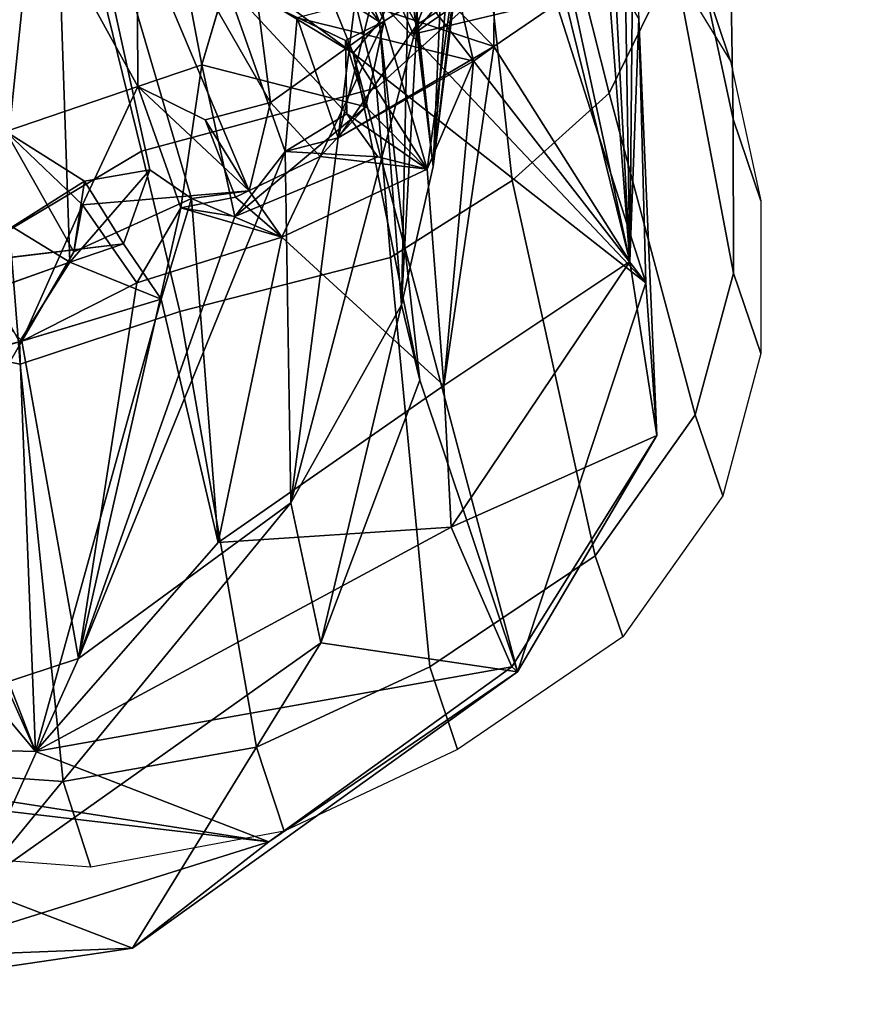
# Model space of a CAD drawing. Units: inches. Extents: x -2 to 255, y -6 to 48.
# Drawn here: x 19 to 20, y 15 to 16 of the extents above; entities that cross this region are included whole.
import ezdxf

# ---------------------------------------------------------------- set-up
doc = ezdxf.new("R2010")
doc.units = ezdxf.units.IN
doc.header["$MEASUREMENT"] = 0
for name, color, linetype in [('SEAT-BACK', 5, 'Continuous'), ('SEAT-BACKFABRIC', 5, 'Continuous'), ('SEAT-FRAME', 5, 'Continuous')]:
    doc.layers.add(name, color=color, linetype=linetype)

# ---------------------------------------------------------------- blocks, each defined once
blk = doc.blocks.new('1mirra2_arms_adjlumbar_bfly_0t')
at = {"layer": 'SEAT-BACK'}
for points in [[(-5.6976, -7.3109, 22.8202), (-5.6976, -7.3109, 22.8202), (-5.5855, -7.9267, 22.5316), (-5.8149, -7.4142, 22.3712)], [(-5.5855, -7.9267, 22.5316), (-5.5855, -7.9267, 22.5316), (-5.6976, -7.3109, 22.8202), (-5.4937, -7.8684, 22.8869)], [(-5.5917, -7.9276, 25.0688), (-5.5917, -7.9276, 25.0688), (-6.2778, -7.4924, 27.7332), (-5.9971, -7.3976, 26.9944)], [(-5.7356, -7.5657, 25.9864), (-5.7356, -7.5657, 25.9864), (-5.5917, -7.9276, 25.0688), (-5.9971, -7.3976, 26.9944)], [(-6.0225, -7.5341, 21.7514), (-6.0225, -7.5341, 21.7514), (-5.8149, -7.4142, 22.3712), (-5.7349, -8.0335, 22.0718)], [(-5.5855, -7.9267, 22.5316), (-5.5855, -7.9267, 22.5316), (-5.7349, -8.0335, 22.0718), (-5.8149, -7.4142, 22.3712)], [(-5.5917, -7.9276, 25.0688), (-5.5917, -7.9276, 25.0688), (-5.6263, -7.969, 25.5272), (-6.2778, -7.4924, 27.7332)], [(-5.6263, -7.969, 25.5272), (-5.6263, -7.969, 25.5272), (-6.0953, -7.6854, 27.3939), (-6.2778, -7.4924, 27.7332)], [(-5.2514, -7.9232, 24.8437), (-5.2514, -7.9232, 24.8437), (-5.2633, -8.2422, 23.753), (-5.275, -7.5081, 24.6509)], [(-5.2633, -8.2422, 23.753), (-5.2633, -8.2422, 23.753), (-5.2576, -7.6313, 24.2397), (-5.275, -7.5081, 24.6509)], [(-6.0225, -7.5341, 21.7514), (-6.0225, -7.5341, 21.7514), (-6.0903, -8.1871, 21.2183), (-6.1513, -7.5942, 21.3478)], [(-6.113, -7.643, 21.802), (-6.113, -7.643, 21.802), (-5.9092, -8.0126, 22.1333), (-5.9111, -7.5322, 22.4094)], [(-5.9982, -8.2433, 21.3286), (-5.9982, -8.2433, 21.3286), (-6.0903, -8.1871, 21.2183), (-6.0225, -7.5341, 21.7514)], [(-5.9982, -8.2433, 21.3286), (-5.9982, -8.2433, 21.3286), (-6.0225, -7.5341, 21.7514), (-5.8932, -8.1219, 21.648)], [(-5.7628, -8.1495, 21.9846), (-5.7628, -8.1495, 21.9846), (-5.8388, -8.1594, 21.7391), (-6.0225, -7.5341, 21.7514)], [(-5.7628, -8.1495, 21.9846), (-5.7628, -8.1495, 21.9846), (-6.0225, -7.5341, 21.7514), (-5.7349, -8.0335, 22.0718)], [(-5.8932, -8.1219, 21.648), (-5.8932, -8.1219, 21.648), (-6.0225, -7.5341, 21.7514), (-5.8388, -8.1594, 21.7391)], [(-5.825, -7.9843, 22.4122), (-5.825, -7.9843, 22.4122), (-5.9111, -7.5322, 22.4094), (-5.9092, -8.0126, 22.1333)], [(-5.7934, -7.8769, 22.5809), (-5.7934, -7.8769, 22.5809), (-5.9111, -7.5322, 22.4094), (-5.825, -7.9843, 22.4122)], [(-5.2421, -8.2703, 24.6049), (-5.2421, -8.2703, 24.6049), (-5.4654, -7.5725, 26.1459), (-5.7454, -7.622, 27.2145)], [(-5.5917, -7.9276, 25.0688), (-5.5917, -7.9276, 25.0688), (-5.7356, -7.5657, 25.9864), (-5.5538, -7.8523, 24.9401)], [(-5.4654, -7.5725, 26.1459), (-5.4654, -7.5725, 26.1459), (-5.2421, -8.2703, 24.6049), (-5.2514, -7.9232, 24.8437)], [(-5.461, -7.6016, 24.6699), (-5.461, -7.6016, 24.6699), (-5.5213, -8.1176, 24.1469), (-5.5665, -7.6927, 25.408)], [(-5.461, -7.6016, 24.6699), (-5.461, -7.6016, 24.6699), (-5.4669, -7.6834, 24.3445), (-5.5213, -8.1176, 24.1469)], [(-5.7454, -7.622, 27.2145), (-5.7454, -7.622, 27.2145), (-5.7007, -7.7847, 26.6343), (-5.2421, -8.2703, 24.6049)], [(-5.2576, -7.6313, 24.2397), (-5.2576, -7.6313, 24.2397), (-5.2633, -8.2422, 23.753), (-5.3055, -7.6875, 23.8782)], [(-6.113, -7.643, 21.802), (-6.113, -7.643, 21.802), (-6.0825, -8.0715, 21.6961), (-5.9092, -8.0126, 22.1333)], [(-5.5426, -7.9315, 23.5016), (-5.5426, -7.9315, 23.5016), (-5.5385, -7.658, 23.6555), (-5.5482, -7.7229, 23.5408)], [(-5.5385, -7.658, 23.6555), (-5.5385, -7.658, 23.6555), (-5.5426, -7.9315, 23.5016), (-5.5094, -7.8445, 23.8017)], [(-5.5213, -8.1176, 24.1469), (-5.5213, -8.1176, 24.1469), (-5.4877, -7.6764, 23.9764), (-5.5094, -7.8445, 23.8017)], [(-5.4877, -7.6764, 23.9764), (-5.4877, -7.6764, 23.9764), (-5.5213, -8.1176, 24.1469), (-5.4669, -7.6834, 24.3445)], [(-6.0953, -7.6854, 27.3939), (-6.0953, -7.6854, 27.3939), (-5.6263, -7.969, 25.5272), (-5.7007, -7.7847, 26.6343)], [(-5.2633, -8.2422, 23.753), (-5.2633, -8.2422, 23.753), (-5.288, -7.7681, 23.784), (-5.3055, -7.6875, 23.8782)], [(-5.5665, -7.6927, 25.408), (-5.5665, -7.6927, 25.408), (-5.5213, -8.1176, 24.1469), (-5.5538, -7.8523, 24.9401)], [(-5.5426, -7.9315, 23.5016), (-5.5426, -7.9315, 23.5016), (-5.5482, -7.7229, 23.5408), (-5.3566, -7.8107, 23.4661)], [(-5.5476, -7.9437, 23.4023), (-5.5476, -7.9437, 23.4023), (-5.4, -7.7682, 23.3059), (-5.5891, -7.8486, 23.2543)], [(-5.3485, -7.8961, 23.3431), (-5.3485, -7.8961, 23.3431), (-5.4, -7.7682, 23.3059), (-5.5476, -7.9437, 23.4023)], [(-5.3566, -7.8107, 23.4661), (-5.3566, -7.8107, 23.4661), (-5.288, -7.7681, 23.784), (-5.2633, -8.2422, 23.753)], [(-5.7007, -7.7847, 26.6343), (-5.7007, -7.7847, 26.6343), (-5.6263, -7.969, 25.5272), (-5.2421, -8.2703, 24.6049)], [(-5.3485, -7.8961, 23.3431), (-5.3485, -7.8961, 23.3431), (-5.5476, -7.9437, 23.4023), (-5.3566, -7.8107, 23.4661)], [(-5.5426, -7.9315, 23.5016), (-5.5426, -7.9315, 23.5016), (-5.3566, -7.8107, 23.4661), (-5.5476, -7.9437, 23.4023)], [(-5.3566, -7.8107, 23.4661), (-5.3566, -7.8107, 23.4661), (-5.2633, -8.2422, 23.753), (-5.3485, -7.8961, 23.3431)], [(-5.6236, -7.9001, 23.1516), (-5.6236, -7.9001, 23.1516), (-5.5588, -7.8406, 22.9528), (-5.4419, -7.96, 23.0222)], [(-5.4419, -7.96, 23.0222), (-5.4419, -7.96, 23.0222), (-5.5588, -7.8406, 22.9528), (-5.441, -7.8362, 23.0332)], [(-5.5426, -7.9315, 23.5016), (-5.5426, -7.9315, 23.5016), (-5.5213, -8.1176, 24.1469), (-5.5094, -7.8445, 23.8017)], [(-5.3485, -7.8961, 23.3431), (-5.3485, -7.8961, 23.3431), (-5.4419, -7.96, 23.0222), (-5.441, -7.8362, 23.0332)], [(-5.5426, -7.9315, 23.5016), (-5.5426, -7.9315, 23.5016), (-5.5891, -7.8486, 23.2543), (-5.6463, -8.0799, 22.97)], [(-5.6236, -7.9001, 23.1516), (-5.6236, -7.9001, 23.1516), (-5.6463, -8.0799, 22.97), (-5.5891, -7.8486, 23.2543)], [(-5.5917, -7.9276, 25.0688), (-5.5917, -7.9276, 25.0688), (-5.5538, -7.8523, 24.9401), (-5.5628, -8.299, 23.6426)], [(-5.5426, -7.9315, 23.5016), (-5.5426, -7.9315, 23.5016), (-5.5476, -7.9437, 23.4023), (-5.5891, -7.8486, 23.2543)], [(-5.5213, -8.1176, 24.1469), (-5.5213, -8.1176, 24.1469), (-5.5628, -8.299, 23.6426), (-5.5538, -7.8523, 24.9401)], [(-5.4685, -7.9794, 22.9095), (-5.4685, -7.9794, 22.9095), (-5.4937, -7.8684, 22.8869), (-5.7, -7.9226, 22.8224)], [(-5.4937, -7.8684, 22.8869), (-5.4937, -7.8684, 22.8869), (-5.5292, -8.1209, 22.5984), (-5.5855, -7.9267, 22.5316)], [(-5.4937, -7.8684, 22.8869), (-5.4937, -7.8684, 22.8869), (-5.4685, -7.9794, 22.9095), (-5.5292, -8.1209, 22.5984)], [(-5.7157, -8.0978, 22.7123), (-5.7157, -8.0978, 22.7123), (-5.7, -7.9226, 22.8224), (-5.7934, -7.8769, 22.5809)], [(-5.6348, -8.0486, 22.619), (-5.6348, -8.0486, 22.619), (-5.7157, -8.0978, 22.7123), (-5.7934, -7.8769, 22.5809)], [(-5.7934, -7.8769, 22.5809), (-5.7934, -7.8769, 22.5809), (-5.6365, -7.9522, 22.5358), (-5.6348, -8.0486, 22.619)], [(-5.2633, -8.2422, 23.753), (-5.2633, -8.2422, 23.753), (-5.4419, -7.96, 23.0222), (-5.3485, -7.8961, 23.3431)], [(-5.6236, -7.9001, 23.1516), (-5.6236, -7.9001, 23.1516), (-5.4419, -7.96, 23.0222), (-5.6463, -8.0799, 22.97)], [(-5.6696, -8.1044, 22.1907), (-5.6696, -8.1044, 22.1907), (-5.7349, -8.0335, 22.0718), (-5.5855, -7.9267, 22.5316)], [(-5.6463, -8.0799, 22.97), (-5.6463, -8.0799, 22.97), (-5.7, -7.9226, 22.8224), (-5.7157, -8.0978, 22.7123)], [(-5.7083, -8.5589, 22.8504), (-5.7083, -8.5589, 22.8504), (-5.5426, -7.9315, 23.5016), (-5.6463, -8.0799, 22.97)], [(-5.5426, -7.9315, 23.5016), (-5.5426, -7.9315, 23.5016), (-5.7083, -8.5589, 22.8504), (-5.5628, -8.299, 23.6426)], [(-5.7, -7.9226, 22.8224), (-5.7, -7.9226, 22.8224), (-5.6463, -8.0799, 22.97), (-5.4685, -7.9794, 22.9095)], [(-5.6097, -8.0391, 22.4471), (-5.6097, -8.0391, 22.4471), (-5.6696, -8.1044, 22.1907), (-5.5855, -7.9267, 22.5316)], [(-5.6365, -7.9522, 22.5358), (-5.6365, -7.9522, 22.5358), (-5.6097, -8.0391, 22.4471), (-5.5855, -7.9267, 22.5316)], [(-5.6365, -7.9522, 22.5358), (-5.6365, -7.9522, 22.5358), (-5.5855, -7.9267, 22.5316), (-5.5292, -8.1209, 22.5984)], [(-5.6263, -7.969, 25.5272), (-5.6263, -7.969, 25.5272), (-5.5917, -7.9276, 25.0688), (-5.539, -8.3979, 24.0383)], [(-5.5628, -8.299, 23.6426), (-5.5628, -8.299, 23.6426), (-5.539, -8.3979, 24.0383), (-5.5917, -7.9276, 25.0688)], [(-5.5426, -7.9315, 23.5016), (-5.5426, -7.9315, 23.5016), (-5.5628, -8.299, 23.6426), (-5.5213, -8.1176, 24.1469)], [(-5.2277, -8.4705, 23.4767), (-5.2277, -8.4705, 23.4767), (-5.2633, -8.2422, 23.753), (-5.2514, -7.9232, 24.8437)], [(-5.2514, -7.9232, 24.8437), (-5.2514, -7.9232, 24.8437), (-5.2421, -8.2703, 24.6049), (-5.2277, -8.4705, 23.4767)], [(-5.4419, -7.96, 23.0222), (-5.4419, -7.96, 23.0222), (-5.4685, -7.9794, 22.9095), (-5.6463, -8.0799, 22.97)], [(-5.6348, -8.0486, 22.619), (-5.6348, -8.0486, 22.619), (-5.6365, -7.9522, 22.5358), (-5.5292, -8.1209, 22.5984)], [(-5.5074, -8.4051, 22.5862), (-5.5074, -8.4051, 22.5862), (-5.4419, -7.96, 23.0222), (-5.2633, -8.2422, 23.753)], [(-5.4685, -7.9794, 22.9095), (-5.4685, -7.9794, 22.9095), (-5.4419, -7.96, 23.0222), (-5.5074, -8.4051, 22.5862)], [(-5.539, -8.3979, 24.0383), (-5.539, -8.3979, 24.0383), (-5.4107, -8.7809, 23.1478), (-5.6263, -7.969, 25.5272)], [(-5.4107, -8.7809, 23.1478), (-5.4107, -8.7809, 23.1478), (-5.2421, -8.2703, 24.6049), (-5.6263, -7.969, 25.5272)], [(-5.8525, -8.172, 22.267), (-5.8525, -8.172, 22.267), (-5.825, -7.9843, 22.4122), (-5.9092, -8.0126, 22.1333)], [(-5.7818, -8.1831, 22.5054), (-5.7818, -8.1831, 22.5054), (-5.825, -7.9843, 22.4122), (-5.8525, -8.172, 22.267)], [(-5.6097, -8.0391, 22.4471), (-5.6097, -8.0391, 22.4471), (-5.825, -7.9843, 22.4122), (-5.7818, -8.1831, 22.5054)], [(-5.5074, -8.4051, 22.5862), (-5.5074, -8.4051, 22.5862), (-5.5292, -8.1209, 22.5984), (-5.4685, -7.9794, 22.9095)], [(-5.9819, -8.1678, 21.9484), (-5.9819, -8.1678, 21.9484), (-5.9092, -8.0126, 22.1333), (-6.0825, -8.0715, 21.6961)], [(-5.9819, -8.1678, 21.9484), (-5.9819, -8.1678, 21.9484), (-5.7628, -8.1495, 21.9846), (-5.9092, -8.0126, 22.1333)], [(-5.7628, -8.1495, 21.9846), (-5.7628, -8.1495, 21.9846), (-5.8205, -8.0564, 22.0719), (-5.9092, -8.0126, 22.1333)], [(-5.8205, -8.0564, 22.0719), (-5.8205, -8.0564, 22.0719), (-5.7628, -8.1495, 21.9846), (-5.7349, -8.0335, 22.0718)], [(-5.6348, -8.0486, 22.619), (-5.6348, -8.0486, 22.619), (-5.5938, -8.105, 22.5438), (-5.7157, -8.0978, 22.7123)], [(-5.5292, -8.1209, 22.5984), (-5.5292, -8.1209, 22.5984), (-5.6696, -8.1044, 22.1907), (-5.6097, -8.0391, 22.4471)], [(-5.5292, -8.1209, 22.5984), (-5.5292, -8.1209, 22.5984), (-5.5938, -8.105, 22.5438), (-5.6348, -8.0486, 22.619)], [(-6.1525, -8.246, 21.4982), (-6.1525, -8.246, 21.4982), (-5.9792, -8.137, 21.6455), (-6.0825, -8.0715, 21.6961)], [(-6.0825, -8.0715, 21.6961), (-6.0825, -8.0715, 21.6961), (-5.9792, -8.137, 21.6455), (-5.9933, -8.2294, 21.7661)], [(-6.0825, -8.0715, 21.6961), (-6.0825, -8.0715, 21.6961), (-5.9933, -8.2294, 21.7661), (-5.9819, -8.1678, 21.9484)], [(-5.7157, -8.0978, 22.7123), (-5.7157, -8.0978, 22.7123), (-5.7083, -8.5589, 22.8504), (-5.6463, -8.0799, 22.97)], [(-5.9872, -8.7632, 22.0355), (-5.9872, -8.7632, 22.0355), (-5.7157, -8.0978, 22.7123), (-5.7818, -8.1831, 22.5054)], [(-5.9872, -8.7632, 22.0355), (-5.9872, -8.7632, 22.0355), (-5.7083, -8.5589, 22.8504), (-5.7157, -8.0978, 22.7123)], [(-5.7818, -8.1831, 22.5054), (-5.7818, -8.1831, 22.5054), (-5.7157, -8.0978, 22.7123), (-5.5938, -8.105, 22.5438)], [(-5.6696, -8.1044, 22.1907), (-5.6696, -8.1044, 22.1907), (-5.7202, -8.2105, 22.0864), (-5.7808, -8.1578, 22.1601)], [(-5.7202, -8.2105, 22.0864), (-5.7202, -8.2105, 22.0864), (-5.6696, -8.1044, 22.1907), (-5.5292, -8.1209, 22.5984)], [(-5.9982, -8.2433, 21.3286), (-5.9982, -8.2433, 21.3286), (-5.8932, -8.1219, 21.648), (-5.9279, -8.2192, 21.5583)], [(-5.8932, -8.1219, 21.648), (-5.8932, -8.1219, 21.648), (-5.9792, -8.137, 21.6455), (-5.9279, -8.2192, 21.5583)], [(-5.5074, -8.4051, 22.5862), (-5.5074, -8.4051, 22.5862), (-5.7202, -8.2105, 22.0864), (-5.5292, -8.1209, 22.5984)], [(-5.9279, -8.2192, 21.5583), (-5.9279, -8.2192, 21.5583), (-5.9792, -8.137, 21.6455), (-6.1525, -8.246, 21.4982)], [(-5.8388, -8.1594, 21.7391), (-5.8388, -8.1594, 21.7391), (-5.7628, -8.1495, 21.9846), (-5.7202, -8.2105, 22.0864)], [(-5.9819, -8.1678, 21.9484), (-5.9819, -8.1678, 21.9484), (-5.9933, -8.2294, 21.7661), (-6.0614, -8.3467, 21.6678)], [(-5.9819, -8.1678, 21.9484), (-5.9819, -8.1678, 21.9484), (-6.0614, -8.3467, 21.6678), (-5.9102, -8.2704, 22.0775)], [(-5.8786, -8.2919, 21.6612), (-5.8786, -8.2919, 21.6612), (-5.8388, -8.1594, 21.7391), (-5.8036, -8.6113, 21.7488)], [(-5.7808, -8.1578, 22.1601), (-5.7808, -8.1578, 22.1601), (-5.7202, -8.2105, 22.0864), (-5.8525, -8.172, 22.267)], [(-5.7202, -8.2105, 22.0864), (-5.7202, -8.2105, 22.0864), (-5.8036, -8.6113, 21.7488), (-5.8388, -8.1594, 21.7391)], [(-5.8525, -8.172, 22.267), (-5.8525, -8.172, 22.267), (-5.9102, -8.2704, 22.0775), (-5.9872, -8.7632, 22.0355)], [(-5.9872, -8.7632, 22.0355), (-5.9872, -8.7632, 22.0355), (-5.7818, -8.1831, 22.5054), (-5.8525, -8.172, 22.267)], [(-5.9102, -8.2704, 22.0775), (-5.9102, -8.2704, 22.0775), (-5.8525, -8.172, 22.267), (-5.7202, -8.2105, 22.0864)], [(-5.8786, -8.2919, 21.6612), (-5.8786, -8.2919, 21.6612), (-5.9982, -8.2433, 21.3286), (-5.9279, -8.2192, 21.5583)], [(-5.7202, -8.2105, 22.0864), (-5.7202, -8.2105, 22.0864), (-5.5074, -8.4051, 22.5862), (-5.8036, -8.6113, 21.7488)], [(-6.1015, -8.2798, 21.3008), (-6.1015, -8.2798, 21.3008), (-5.9982, -8.2433, 21.3286), (-6.0646, -8.3479, 21.1871)], [(-6.0646, -8.3479, 21.1871), (-6.0646, -8.3479, 21.1871), (-5.9982, -8.2433, 21.3286), (-5.8786, -8.2919, 21.6612)], [(-5.4979, -8.5909, 22.5766), (-5.4979, -8.5909, 22.5766), (-5.5074, -8.4051, 22.5862), (-5.2633, -8.2422, 23.753)], [(-5.2633, -8.2422, 23.753), (-5.2633, -8.2422, 23.753), (-5.2277, -8.4705, 23.4767), (-5.4979, -8.5909, 22.5766)], [(-6.2401, -8.3912, 21.2302), (-6.2401, -8.3912, 21.2302), (-6.0614, -8.3467, 21.6678), (-6.1525, -8.246, 21.4982)], [(-6.0614, -8.3467, 21.6678), (-6.0614, -8.3467, 21.6678), (-5.9872, -8.7632, 22.0355), (-5.9102, -8.2704, 22.0775)], [(-5.2421, -8.2703, 24.6049), (-5.2421, -8.2703, 24.6049), (-5.4107, -8.7809, 23.1478), (-5.2277, -8.4705, 23.4767)], [(-6.0646, -8.3479, 21.1871), (-6.0646, -8.3479, 21.1871), (-5.8786, -8.2919, 21.6612), (-6.0436, -8.8855, 21.1634)], [(-5.8036, -8.6113, 21.7488), (-5.8036, -8.6113, 21.7488), (-6.0436, -8.8855, 21.1634), (-5.8786, -8.2919, 21.6612)], [(-5.7083, -8.5589, 22.8504), (-5.7083, -8.5589, 22.8504), (-5.669, -8.743, 23.0043), (-5.5628, -8.299, 23.6426)], [(-5.5628, -8.299, 23.6426), (-5.5628, -8.299, 23.6426), (-5.669, -8.743, 23.0043), (-5.539, -8.3979, 24.0383)], [(-6.5165, -8.3211, 20.1777), (-6.5165, -8.3211, 20.1777), (-6.0436, -8.8855, 21.1634), (-6.592, -8.8711, 20.0385)], [(-6.5165, -8.3211, 20.1777), (-6.5165, -8.3211, 20.1777), (-6.2789, -8.3578, 20.73), (-6.0436, -8.8855, 21.1634)], [(-6.3756, -8.8913, 21.113), (-6.3756, -8.8913, 21.113), (-5.9872, -8.7632, 22.0355), (-6.0614, -8.3467, 21.6678)], [(-6.2401, -8.3912, 21.2302), (-6.2401, -8.3912, 21.2302), (-6.3756, -8.8913, 21.113), (-6.0614, -8.3467, 21.6678)], [(-6.2333, -8.3958, 20.7502), (-6.2333, -8.3958, 20.7502), (-6.0646, -8.3479, 21.1871), (-6.0436, -8.8855, 21.1634)], [(-6.0436, -8.8855, 21.1634), (-6.0436, -8.8855, 21.1634), (-6.2789, -8.3578, 20.73), (-6.2333, -8.3958, 20.7502)], [(-5.4107, -8.7809, 23.1478), (-5.4107, -8.7809, 23.1478), (-5.539, -8.3979, 24.0383), (-5.669, -8.743, 23.0043)], [(-5.5074, -8.4051, 22.5862), (-5.5074, -8.4051, 22.5862), (-5.4979, -8.5909, 22.5766), (-5.8036, -8.6113, 21.7488)], [(-5.4181, -8.7745, 22.5611), (-5.4181, -8.7745, 22.5611), (-5.4979, -8.5909, 22.5766), (-5.2277, -8.4705, 23.4767)], [(-5.4181, -8.7745, 22.5611), (-5.4181, -8.7745, 22.5611), (-5.2277, -8.4705, 23.4767), (-5.4107, -8.7809, 23.1478)], [(-5.669, -8.743, 23.0043), (-5.669, -8.743, 23.0043), (-5.7083, -8.5589, 22.8504), (-6.1231, -9.0645, 21.7052)], [(-5.7083, -8.5589, 22.8504), (-5.7083, -8.5589, 22.8504), (-5.9872, -8.7632, 22.0355), (-6.1231, -9.0645, 21.7052)], [(-6.0436, -8.8855, 21.1634), (-6.0436, -8.8855, 21.1634), (-5.8036, -8.6113, 21.7488), (-5.4979, -8.5909, 22.5766)], [(-5.4181, -8.7745, 22.5611), (-5.4181, -8.7745, 22.5611), (-6.0436, -8.8855, 21.1634), (-5.4979, -8.5909, 22.5766)], [(-5.669, -8.743, 23.0043), (-5.669, -8.743, 23.0043), (-6.1231, -9.0645, 21.7052), (-5.9163, -9.1434, 21.7855)], [(-5.9163, -9.1434, 21.7855), (-5.9163, -9.1434, 21.7855), (-5.4107, -8.7809, 23.1478), (-5.669, -8.743, 23.0043)], [(-5.9872, -8.7632, 22.0355), (-5.9872, -8.7632, 22.0355), (-6.3756, -8.8913, 21.113), (-6.1231, -9.0645, 21.7052)], [(-5.7372, -9.0042, 21.7142), (-5.7372, -9.0042, 21.7142), (-6.0436, -8.8855, 21.1634), (-5.4181, -8.7745, 22.5611)], [(-5.7372, -9.0042, 21.7142), (-5.7372, -9.0042, 21.7142), (-5.4181, -8.7745, 22.5611), (-5.4107, -8.7809, 23.1478)], [(-5.4107, -8.7809, 23.1478), (-5.4107, -8.7809, 23.1478), (-5.9163, -9.1434, 21.7855), (-5.7372, -9.0042, 21.7142)], [(-6.9351, -8.8642, 19.3271), (-6.9351, -8.8642, 19.3271), (-6.592, -8.8711, 20.0385), (-5.7372, -9.0042, 21.7142)], [(-6.9351, -8.8642, 19.3271), (-6.9351, -8.8642, 19.3271), (-5.7372, -9.0042, 21.7142), (-6.4167, -9.2173, 20.425)], [(-6.592, -8.8711, 20.0385), (-6.592, -8.8711, 20.0385), (-6.0436, -8.8855, 21.1634), (-5.7372, -9.0042, 21.7142)], [(-6.4167, -9.2173, 20.425), (-6.4167, -9.2173, 20.425), (-5.7372, -9.0042, 21.7142), (-5.9163, -9.1434, 21.7855)], [(-6.6163, -9.1712, 20.626), (-6.6163, -9.1712, 20.626), (-5.9163, -9.1434, 21.7855), (-6.1231, -9.0645, 21.7052)], [(-5.9163, -9.1434, 21.7855), (-5.9163, -9.1434, 21.7855), (-6.6163, -9.1712, 20.626), (-6.4167, -9.2173, 20.425)]]:
    blk.add_3dface(points, dxfattribs=at)
for points, invisible_edges in [([(-5.7934, -7.8769, 22.5809), (-5.7934, -7.8769, 22.5809), (-5.825, -7.9843, 22.4122), (-5.6365, -7.9522, 22.5358)], 4), ([(-5.6097, -8.0391, 22.4471), (-5.6097, -8.0391, 22.4471), (-5.6365, -7.9522, 22.5358), (-5.825, -7.9843, 22.4122)], 4), ([(-5.9092, -8.0126, 22.1333), (-5.9092, -8.0126, 22.1333), (-5.8205, -8.0564, 22.0719), (-5.8525, -8.172, 22.267)], 4), ([(-5.8205, -8.0564, 22.0719), (-5.8205, -8.0564, 22.0719), (-5.7349, -8.0335, 22.0718), (-5.6696, -8.1044, 22.1907)], 9), ([(-5.5938, -8.105, 22.5438), (-5.5938, -8.105, 22.5438), (-5.6097, -8.0391, 22.4471), (-5.7818, -8.1831, 22.5054)], 2), ([(-5.5938, -8.105, 22.5438), (-5.5938, -8.105, 22.5438), (-5.5292, -8.1209, 22.5984), (-5.6097, -8.0391, 22.4471)], 9), ([(-5.8525, -8.172, 22.267), (-5.8525, -8.172, 22.267), (-5.8205, -8.0564, 22.0719), (-5.7808, -8.1578, 22.1601)], 2), ([(-5.7808, -8.1578, 22.1601), (-5.7808, -8.1578, 22.1601), (-5.8205, -8.0564, 22.0719), (-5.6696, -8.1044, 22.1907)], 4), ([(-5.9933, -8.2294, 21.7661), (-5.9933, -8.2294, 21.7661), (-5.9792, -8.137, 21.6455), (-5.8932, -8.1219, 21.648)], 9), ([(-5.9933, -8.2294, 21.7661), (-5.9933, -8.2294, 21.7661), (-5.8932, -8.1219, 21.648), (-5.8388, -8.1594, 21.7391)], 2), ([(-5.9102, -8.2704, 22.0775), (-5.9102, -8.2704, 22.0775), (-5.7628, -8.1495, 21.9846), (-5.9819, -8.1678, 21.9484)], 2), ([(-5.7628, -8.1495, 21.9846), (-5.7628, -8.1495, 21.9846), (-5.9102, -8.2704, 22.0775), (-5.7202, -8.2105, 22.0864)], 2), ([(-5.8388, -8.1594, 21.7391), (-5.8388, -8.1594, 21.7391), (-5.8786, -8.2919, 21.6612), (-5.9933, -8.2294, 21.7661)], 4), ([(-6.0903, -8.1871, 21.2183), (-6.0903, -8.1871, 21.2183), (-5.9982, -8.2433, 21.3286), (-6.1015, -8.2798, 21.3008)], 9), ([(-6.1525, -8.246, 21.4982), (-6.1525, -8.246, 21.4982), (-6.0614, -8.3467, 21.6678), (-5.9279, -8.2192, 21.5583)], 4), ([(-5.8786, -8.2919, 21.6612), (-5.8786, -8.2919, 21.6612), (-5.9279, -8.2192, 21.5583), (-6.0614, -8.3467, 21.6678)], 4), ([(-5.8786, -8.2919, 21.6612), (-5.8786, -8.2919, 21.6612), (-6.0614, -8.3467, 21.6678), (-5.9933, -8.2294, 21.7661)], 9)]:
    blk.add_3dface(points, dxfattribs=dict(at, invisible_edges=invisible_edges))
at = {"layer": 'SEAT-BACKFABRIC'}
for points in [[(-5.5959, -8.0145, 22.2367), (-5.7241, -7.4948, 22.2902), (-5.6342, -7.4295, 22.5808), (-5.4462, -7.8784, 22.7311)], [(-5.5959, -8.0145, 22.2367), (-5.9044, -8.0974, 21.4509), (-6.0239, -7.6109, 21.4655), (-5.7241, -7.4948, 22.2902)], [(-5.1276, -8.0554, 24.5495), (-5.1342, -7.6479, 24.4515), (-5.1369, -7.5289, 24.8816), (-5.167, -7.872, 25.156)], [(-6.0777, -8.2008, 20.9921), (-6.1627, -7.6254, 21.1253), (-6.0239, -7.6109, 21.4655), (-5.9044, -8.0974, 21.4509)], [(-5.2664, -7.6309, 23.5548), (-5.205, -7.8469, 23.66), (-5.2903, -8.0213, 23.1675), (-5.3572, -7.7559, 23.1386)], [(-5.1272, -8.2575, 23.9292), (-5.205, -7.8469, 23.66), (-5.1342, -7.6479, 24.4515), (-5.1276, -8.0554, 24.5495)], [(-5.1308, -7.9794, 25.1895), (-5.167, -7.872, 25.156), (-5.2738, -7.6968, 25.7942), (-5.2376, -7.8042, 25.8277)], [(-5.4462, -7.8784, 22.7311), (-5.3572, -7.7559, 23.1386), (-5.2903, -8.0213, 23.1675), (-5.4178, -8.1358, 22.6828)], [(-5.1772, -8.4436, 23.3664), (-5.2903, -8.0213, 23.1675), (-5.205, -7.8469, 23.66), (-5.1272, -8.2575, 23.9292)], [(-5.4462, -7.8784, 22.7311), (-5.4178, -8.1358, 22.6828), (-5.5772, -8.2369, 22.1933), (-5.5959, -8.0144, 22.2368)], [(-5.0914, -8.1627, 24.5835), (-5.1276, -8.0554, 24.5495), (-5.167, -7.872, 25.156), (-5.1308, -7.9794, 25.1895)], [(-5.9044, -8.0974, 21.4509), (-5.5959, -8.0144, 22.2368), (-5.5772, -8.2369, 22.1933), (-5.8539, -8.3079, 21.4769)], [(-5.3085, -8.6286, 22.7312), (-5.4178, -8.1358, 22.6828), (-5.2903, -8.0213, 23.1675), (-5.1772, -8.4436, 23.3664)], [(-5.091, -8.363, 23.9684), (-5.1272, -8.2575, 23.9292), (-5.1276, -8.0554, 24.5495), (-5.0914, -8.1627, 24.5835)], [(-5.9044, -8.0974, 21.4509), (-5.8539, -8.3079, 21.4769), (-6.0637, -8.3771, 20.9726), (-6.0777, -8.2008, 20.9921)], [(-6.3434, -8.121, 20.4424), (-6.0777, -8.2008, 20.9921), (-6.0637, -8.3771, 20.9726), (-6.3385, -8.3228, 20.3959)], [(-5.5258, -8.7744, 22.1491), (-5.5772, -8.2369, 22.1933), (-5.4178, -8.1358, 22.6828), (-5.3085, -8.6286, 22.7312)], [(-5.7534, -8.8799, 21.5824), (-5.8539, -8.3079, 21.4769), (-5.5772, -8.2369, 22.1933), (-5.5258, -8.7744, 22.1491)], [(-5.1409, -8.5497, 23.404), (-5.1772, -8.4436, 23.3664), (-5.1272, -8.2575, 23.9292), (-5.091, -8.363, 23.9684)], [(-6.0072, -8.9248, 21.015), (-6.0637, -8.3771, 20.9726), (-5.8539, -8.3079, 21.4769), (-5.7534, -8.8799, 21.5824)], [(-6.3385, -8.3228, 20.3959), (-6.0637, -8.3771, 20.9726), (-6.0072, -8.9248, 21.015), (-6.3091, -8.9038, 20.4714)], [(-5.2723, -8.7351, 22.7674), (-5.3085, -8.6286, 22.7312), (-5.1772, -8.4436, 23.3664), (-5.1409, -8.5497, 23.404)], [(-5.4896, -8.8827, 22.1795), (-5.5258, -8.7744, 22.1491), (-5.3085, -8.6286, 22.7312), (-5.2723, -8.7351, 22.7674)], [(-5.7171, -8.9901, 21.605), (-5.7534, -8.8799, 21.5824), (-5.5258, -8.7744, 22.1491), (-5.4896, -8.8827, 22.1795)], [(-5.9707, -9.0372, 21.0194), (-6.0072, -8.9248, 21.015), (-5.7534, -8.8799, 21.5824), (-5.7171, -8.9901, 21.605)], [(-6.2724, -9.0147, 20.4531), (-6.3091, -8.9038, 20.4714), (-6.0072, -8.9248, 21.015), (-5.9707, -9.0372, 21.0194)]]:
    blk.add_3dface(points, dxfattribs=at)
at = {"layer": 'SEAT-FRAME'}
blk.add_3dface([(-5.5413, -6.7874, 17.4383), (-4.5184, -7.7692, 17.762), (-4.2992, -7.9974, 17.8457), (-4.1413, -7.3355, 17.6447)], dxfattribs=at)

msp = doc.modelspace()

# ---------------------------------------------------------------- block references
msp.add_blockref('1mirra2_arms_adjlumbar_bfly_0t', (25.0148, 24.0073))

doc.saveas('drawing.dxf')
